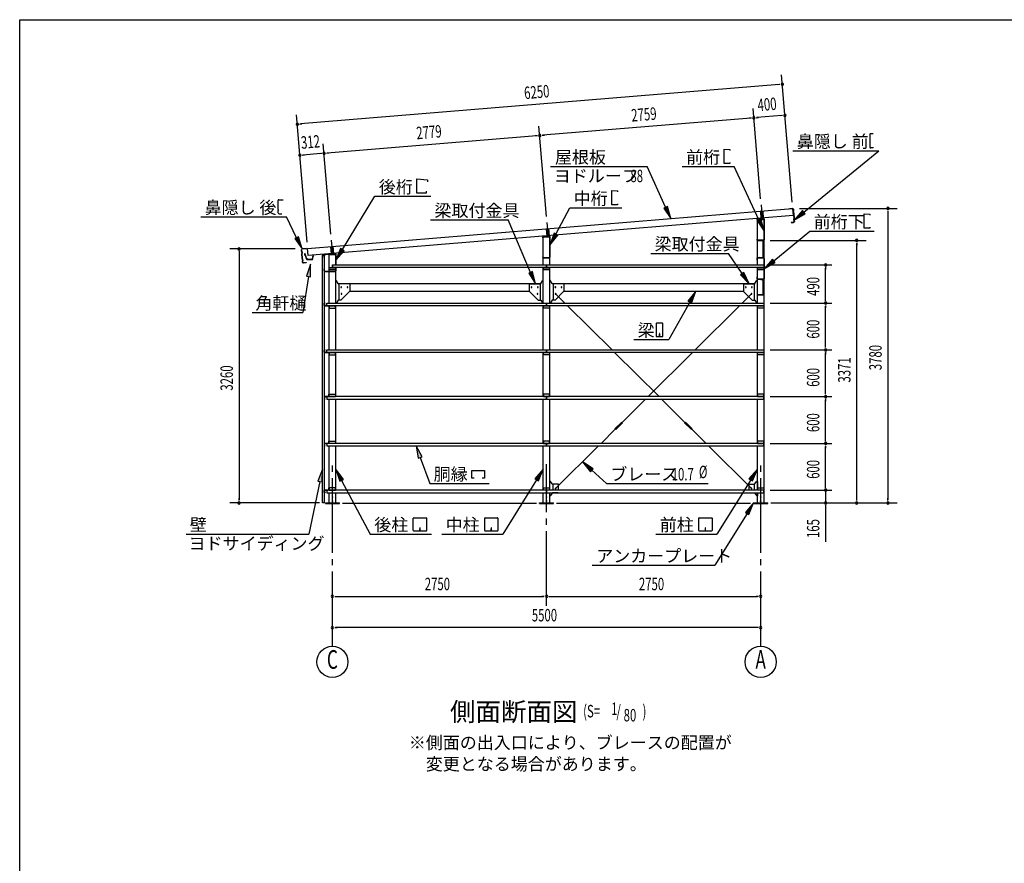
# Model space of a CAD drawing. Extents: x 868 to 32764, y 310 to 22484.
# Drawn here: x 868 to 13513, y 11656 to 22484 of the extents above; entities that cross this region are included whole.
import ezdxf
from ezdxf.enums import TextEntityAlignment as Align

# ---------------------------------------------------------------- set-up
doc = ezdxf.new("R2010")
doc.units = 0
doc.header["$LTSCALE"] = 80
doc.header["$MEASUREMENT"] = 0
for name, pattern in [('1PL-L', [56, 50, -2, 2, -2]), ('1PL-M', [15, 12, -1, 1, -1]), ('1PL-S', [4, 2.5, -0.5, 0.5, -0.5]), ('HIDE-S', [1, 0.5, -0.5])]:
    doc.linetypes.add(name, pattern=pattern)
for name, color, linetype in [('1PL-L1', 6, '1PL-L'), ('1PL-M1', 6, '1PL-M'), ('1PL-S1', 6, '1PL-S'), ('HIDE-S1', 6, 'HIDE-S'), ('HIKIDASHI', 6, 'CONTINUOUS'), ('KAKUNOKITOI', 3, 'CONTINUOUS'), ('SUNPOU', 4, 'CONTINUOUS'), ('U1', 3, 'CONTINUOUS'), ('U2', 4, 'CONTINUOUS'), ('U4', 6, 'CONTINUOUS'), ('WAKUSEN-01', 50, 'CONTINUOUS'), ('YANE', 3, 'CONTINUOUS')]:
    doc.layers.add(name, color=color, linetype=linetype)
doc.styles.add('00', font='ROMANS', dxfattribs={"width": 0.666667, "bigfont": 'BIGFONT'})
doc.styles.add('01', font='ROMANS', dxfattribs={"height": 3, "bigfont": 'BIGFONT'})

msp = doc.modelspace()

# ---------------------------------------------------------------- linework, layer by layer
at = {"layer": '1PL-L1'}
for p, q in [((10389, 20108), (10403, 19930)), ((10380, 20026), (10388, 19929)), ((10410, 20028), (10418, 19932)), ((7639, 19883), (7653, 19705)), ((7630, 19799), (7638, 19704)), ((7660, 19802), (7668, 19707)), ((4869, 19656), (4884, 19479)), ((4861, 19571), (4869, 19477)), ((4891, 19574), (4899, 19480)), ((10392, 19428), (10392, 19427)), ((10401, 19427), (10400, 19426))]:
    msp.add_line(p, q, dxfattribs=at)
at = {"layer": '1PL-M1'}
for p, q in [((4884, 14441), (4884, 16781)), ((7634, 14961), (7634, 16781)), ((10384, 14441), (10384, 16781))]:
    msp.add_line(p, q, dxfattribs=at)
at = {"layer": '1PL-S1'}
for p, q in [((10396, 19658), (10396, 19645)), ((10329, 19407), (10347, 19407)), ((10397, 19434), (10395, 19420)), ((10396, 19417), (10398, 19434)), ((10419, 19381), (10436, 19381)), ((10329, 19171), (10347, 19171)), ((10397, 19144), (10397, 19161)), ((10397, 19158), (10397, 19144)), ((10419, 19192), (10436, 19192)), ((10365, 18959), (10365, 18946))]:
    msp.add_line(p, q, dxfattribs=at)
at = {"layer": 'HIDE-S1'}
for p, q in [((10337, 19411), (10339, 19411)), ((10339, 19402), (10337, 19402)), ((10393, 19424), (10393, 19427)), ((10401, 19424), (10401, 19426)), ((10427, 19387), (10429, 19387)), ((10427, 19375), (10429, 19375)), ((10337, 19175), (10339, 19175)), ((10339, 19166), (10337, 19166)), ((10392, 19152), (10392, 19154)), ((10401, 19152), (10401, 19154)), ((10427, 19198), (10429, 19198)), ((10427, 19186), (10429, 19186))]:
    msp.add_line(p, q, dxfattribs=at)
at = {"layer": 'HIKIDASHI'}
for p, q in [((11785, 21008), (11786, 20978)), ((11829, 21018), (11795, 21018)), ((11788, 20978), (11786, 20978)), ((11786, 20963), (11786, 20893)), ((11788, 20963), (11786, 20963)), ((11788, 20893), (11786, 20893)), ((11788, 20878), (11786, 20878)), ((11786, 20878), (11787, 20848)), ((11788, 20978), (11788, 20963)), ((11788, 20893), (11788, 20878)), ((9915, 20823), (9989, 20816)), ((9915, 20639), (9915, 20823)), ((9989, 20816), (9989, 20805)), ((10797, 20801), (11900, 20801)), ((10939, 20013), (11900, 20801)), ((11827, 20838), (11797, 20838)), ((11827, 20838), (11827, 20846)), ((9989, 20639), (9915, 20639)), ((9989, 20650), (9989, 20639)), ((7683, 20599), (8925, 20599)), ((9163, 20077), (8925, 20599)), ((9376, 20599), (10044, 20599)), ((10361, 19917), (10045, 20599)), ((5968, 20441), (6106, 20429)), ((5968, 20257), (5968, 20441)), ((6106, 20429), (6106, 20401)), ((6088, 20257), (5968, 20257)), ((6088, 20285), (6088, 20257)), ((8471, 20293), (8545, 20286)), ((8471, 20109), (8471, 20293)), ((8545, 20286), (8545, 20275)), ((4186, 20133), (4186, 20163)), ((4186, 20133), (4188, 20133)), ((4187, 20118), (4189, 20118)), ((4188, 20048), (4187, 20118)), ((4189, 20118), (4188, 20133)), ((4196, 20173), (4250, 20174)), ((5012, 19533), (5430, 20217)), ((5430, 20217), (6146, 20217)), ((8545, 20109), (8471, 20109)), ((8545, 20120), (8545, 20109)), ((4188, 20048), (4190, 20048)), ((4188, 20003), (4188, 20033)), ((4188, 20033), (4190, 20033)), ((4190, 20033), (4190, 20048)), ((4199, 19993), (4234, 19993)), ((7754, 19733), (7934, 20069)), ((7934, 20069), (8600, 20069)), ((9188, 20088), (9139, 20066)), ((9139, 20066), (9230, 19931)), ((9230, 19931), (9188, 20088)), ((10922, 20033), (10815, 19911)), ((10815, 19911), (10956, 19992)), ((10956, 19992), (10922, 20033)), ((11712, 19808), (11712, 19992)), ((11712, 19992), (11786, 19986)), ((11786, 19986), (11786, 19975)), ((3193, 19953), (4295, 19953)), ((4425, 19686), (4295, 19953)), ((6144, 19914), (7142, 19914)), ((7429, 19241), (7142, 19914)), ((10385, 19928), (10337, 19905)), ((10337, 19905), (10428, 19771)), ((10428, 19771), (10385, 19928)), ((7730, 19746), (7678, 19592)), ((7777, 19720), (7730, 19746)), ((10553, 19389), (11015, 19769)), ((11015, 19769), (11841, 19769)), ((11786, 19808), (11712, 19808)), ((11786, 19820), (11786, 19808)), ((4449, 19697), (4401, 19674)), ((4401, 19674), (4495, 19542)), ((4495, 19542), (4449, 19697)), ((7678, 19592), (7777, 19720)), ((4989, 19547), (4928, 19396)), ((4928, 19396), (5034, 19519)), ((5034, 19519), (4989, 19547)), ((8972, 19484), (9970, 19484)), ((10146, 19226), (9970, 19484)), ((10536, 19410), (10429, 19288)), ((10429, 19288), (10569, 19369)), ((10569, 19369), (10536, 19410)), ((4602, 19346), (4551, 19192)), ((4603, 19184), (4602, 19346)), ((7454, 19251), (7405, 19230)), ((7405, 19230), (7492, 19094)), ((7492, 19094), (7454, 19251)), ((10168, 19241), (10124, 19211)), ((10237, 19094), (10168, 19241)), ((4577, 19188), (4504, 18725)), ((4551, 19192), (4603, 19184)), ((10124, 19211), (10237, 19094)), ((9552, 19000), (9450, 18873)), ((9497, 18847), (9552, 19000)), ((9474, 18860), (9203, 18378)), ((9450, 18873), (9497, 18847)), ((3854, 18725), (4504, 18725)), ((9122, 18588), (9047, 18588)), ((9042, 18583), (9042, 18423)), ((9127, 18423), (9127, 18583)), ((8754, 18378), (9203, 18378)), ((9047, 18418), (9122, 18418)), ((9087, 18458), (9083, 18458)), ((9083, 18458), (9083, 18438)), ((9085, 18418), (9085, 18448)), ((9087, 18418), (9087, 18458)), ((6037, 16872), (5958, 17013)), ((5958, 17013), (5987, 16854)), ((5987, 16854), (6037, 16872)), ((6012, 16863), (6134, 16530)), ((4758, 16713), (4698, 16562)), ((4751, 16551), (4758, 16713)), ((5026, 16584), (4927, 16713)), ((4927, 16713), (4979, 16559)), ((6676, 16699), (6838, 16699)), ((6676, 16600), (6676, 16699)), ((6838, 16699), (6838, 16600)), ((7592, 16713), (7484, 16591)), ((7529, 16563), (7592, 16713)), ((8234, 16720), (8097, 16808)), ((8097, 16808), (8198, 16680)), ((8198, 16680), (8234, 16720)), ((8216, 16700), (8402, 16530)), ((10342, 16713), (10234, 16591)), ((10279, 16563), (10342, 16713)), ((4979, 16559), (5026, 16584)), ((5002, 16571), (5371, 15881)), ((6706, 16600), (6676, 16600)), ((6838, 16600), (6808, 16600)), ((7507, 16577), (7072, 15881)), ((7484, 16591), (7529, 16563)), ((10257, 16577), (9822, 15881)), ((10234, 16591), (10279, 16563)), ((4724, 16556), (4581, 15881)), ((4698, 16562), (4751, 16551)), ((6134, 16530), (6898, 16530)), ((8402, 16530), (9709, 16530)), ((10294, 16281), (10187, 16160)), ((10232, 16131), (10294, 16281)), ((5923, 15926), (5923, 16086)), ((5929, 16091), (6088, 16091)), ((6093, 16086), (6093, 15926)), ((6840, 15926), (6840, 16086)), ((6845, 16091), (7005, 16091)), ((7010, 16086), (7010, 15926)), ((9590, 15926), (9590, 16086)), ((9595, 16091), (9755, 16091)), ((9760, 16086), (9760, 15926)), ((10209, 16146), (9794, 15481)), ((10187, 16160), (10232, 16131)), ((6010, 15961), (6006, 15961)), ((6006, 15961), (6006, 15941)), ((6008, 15921), (6008, 15951)), ((6010, 15921), (6010, 15961)), ((6927, 15961), (6923, 15961)), ((6923, 15961), (6923, 15941)), ((6925, 15921), (6925, 15951)), ((6927, 15921), (6927, 15961)), ((9677, 15961), (9673, 15961)), ((9673, 15961), (9673, 15941)), ((9675, 15921), (9675, 15951)), ((9677, 15921), (9677, 15961)), ((3005, 15881), (4581, 15881)), ((5371, 15881), (6155, 15881)), ((6088, 15921), (5929, 15921)), ((6288, 15881), (7072, 15881)), ((7005, 15921), (6845, 15921)), ((9038, 15881), (9822, 15881)), ((9755, 15921), (9595, 15921)), ((8222, 15481), (9794, 15481))]:
    msp.add_line(p, q, dxfattribs=at)
for centre, radius, start, end in [((11795, 21008), 10, 90.4336, 180.4336), ((11797, 20848), 10, 180.4336, 270.4336), ((4196, 20163), 10, 90.876, 180.876), ((4198, 20003), 10, 180.876, 270.876), ((9047, 18583), 5.2, 90, 180), ((9122, 18583), 5.2, 0, 90), ((9047, 18423), 5.2, 180, 270), ((9122, 18423), 5.2, 270, 360), ((5929, 16086), 5.2, 90, 180), ((6088, 16086), 5.2, 0, 90), ((6845, 16086), 5.2, 90, 180), ((7005, 16086), 5.2, 0, 90), ((9595, 16086), 5.2, 90, 180), ((9755, 16086), 5.2, 0, 90), ((5929, 15926), 5.2, 180, 270), ((6088, 15926), 5.2, 270, 0), ((6845, 15926), 5.2, 180, 270), ((7005, 15926), 5.2, 270, 0), ((9595, 15926), 5.2, 180, 270), ((9755, 15926), 5.2, 270, 0)]:
    msp.add_arc(centre, radius, start, end, dxfattribs=at)
for points in [[(9139, 20066), (9188, 20088), (9230, 19931)], [(10922, 20033), (10956, 19992), (10815, 19911)], [(10337, 19905), (10385, 19928), (10428, 19771)], [(7730, 19746), (7777, 19720), (7678, 19592)], [(4401, 19674), (4449, 19697), (4495, 19542)], [(4989, 19547), (5034, 19519), (4928, 19396)], [(10536, 19410), (10569, 19369), (10429, 19288)], [(4603, 19184), (4551, 19192), (4602, 19346)], [(7405, 19230), (7454, 19251), (7492, 19094)], [(10124, 19211), (10168, 19241), (10237, 19094)], [(9497, 18847), (9450, 18873), (9552, 19000)], [(6037, 16872), (5987, 16854), (5958, 17013)], [(4751, 16551), (4698, 16562), (4758, 16713)], [(5026, 16584), (4979, 16559), (4927, 16713)], [(7529, 16563), (7484, 16591), (7592, 16713)], [(8234, 16720), (8198, 16680), (8097, 16808)], [(10279, 16563), (10234, 16591), (10342, 16713)], [(10232, 16131), (10187, 16160), (10294, 16281)]]:
    msp.add_solid(points, dxfattribs=at)
at = {"layer": 'KAKUNOKITOI'}
for p, q in [((4533, 19481), (4526, 19480)), ((4526, 19480), (4526, 19468)), ((4535, 19463), (4534, 19480)), ((4526, 19468), (4533, 19469)), ((4533, 19469), (4535, 19454)), ((4536, 19455), (4535, 19461)), ((4535, 19461), (4540, 19461)), ((4535, 19454), (4542, 19450)), ((4541, 19462), (4536, 19462)), ((4543, 19451), (4536, 19455)), ((4540, 19461), (4540, 19456)), ((4540, 19456), (4541, 19456)), ((4541, 19456), (4541, 19462)), ((4542, 19450), (4545, 19422)), ((4547, 19422), (4543, 19451)), ((4556, 19417), (4553, 19417)), ((4562, 19405), (4621, 19405)), ((4617, 19406), (4566, 19406)), ((4633, 19454), (4629, 19416)), ((4631, 19414), (4634, 19443)), ((4641, 19455), (4634, 19455)), ((4634, 19443), (4641, 19443)), ((4642, 19443), (4642, 19455))]:
    msp.add_line(p, q, dxfattribs=at)
for centre, radius, start, end in [((4526, 19480), 0.2, 97.125, 180), ((4533, 19480), 0.5, 5.2075, 97.125), ((4526, 19468), 0.2, 180, 277.125), ((4536, 19463), 0.5, 185.2075, 270), ((4541, 19462), 0.5, 0, 90), ((4553, 19423), 8, 186.78, 263.5689), ((4553, 19423), 6.65, 186.9877, 270), ((4562, 19415), 10, 177.3499, 270), ((4556, 19407), 10, 357.6379, 90.2855), ((4627, 19407), 10, 76.8519, 182.3621), ((4621, 19415), 10, 270, 353.7244), ((4634, 19454), 0.5, 90, 173.7244), ((4634, 19443), 0.2, 90, 173.7244), ((4641, 19455), 0.2, 360, 90), ((4641, 19443), 0.2, 270, 0)]:
    msp.add_arc(centre, radius, start, end, dxfattribs=at)
at = {"layer": 'SUNPOU'}
for p, q in [((10787, 20140), (10652, 21775)), ((10622, 21652), (4473, 21146)), ((10632, 21653), (10602, 21650)), ((4558, 19627), (4423, 21262)), ((10381, 20186), (10286, 21343)), ((10655, 21253), (10336, 21227)), ((10665, 21254), (10635, 21251)), ((4463, 21145), (4493, 21147)), ((10256, 21220), (7586, 21000)), ((10266, 21221), (10236, 21219)), ((10326, 21226), (10356, 21228)), ((7506, 20994), (4817, 20772)), ((7516, 20995), (7486, 20992)), ((7632, 19960), (7536, 21117)), ((7576, 21000), (7606, 21002)), ((4862, 19732), (4767, 20889)), ((4496, 20746), (4526, 20749)), ((4737, 20766), (4506, 20747)), ((4747, 20767), (4717, 20764)), ((4807, 20772), (4836, 20774)), ((10883, 20061), (12138, 20061)), ((12018, 20031), (12018, 20001)), ((12018, 20015), (12018, 16321)), ((10507, 19652), (11738, 19652)), ((11618, 19622), (11618, 19592)), ((11618, 16321), (11618, 19612)), ((4406, 19541), (3566, 19541)), ((3686, 19511), (3686, 19481)), ((3686, 19501), (3686, 16321)), ((10504, 19336), (11298, 19336)), ((11218, 19306), (11218, 19276)), ((11218, 18886), (11218, 19296)), ((10504, 18846), (11298, 18846)), ((10504, 18846), (11298, 18846)), ((11218, 18876), (11218, 18906)), ((11218, 18816), (11218, 18786)), ((11218, 18286), (11218, 18806)), ((10504, 18246), (11298, 18246)), ((10504, 18246), (11298, 18246)), ((11218, 18276), (11218, 18306)), ((11218, 18216), (11218, 18186)), ((11218, 17686), (11218, 18206)), ((11218, 17676), (11218, 17706)), ((10504, 17646), (11298, 17646)), ((10504, 17646), (11298, 17646)), ((11218, 17616), (11218, 17586)), ((11218, 17086), (11218, 17606)), ((11218, 17076), (11218, 17106)), ((10504, 17046), (11298, 17046)), ((10504, 17046), (11298, 17046)), ((11218, 17016), (11218, 16986)), ((11218, 16486), (11218, 17006)), ((10504, 16446), (11298, 16446)), ((10504, 16446), (11298, 16446)), ((11218, 16486), (11218, 16526)), ((11218, 16476), (11218, 16506)), ((11218, 16476), (11218, 16506)), ((11218, 16446), (11218, 16281)), ((3686, 16311), (3686, 16341)), ((11618, 16311), (11618, 16341)), ((12018, 16311), (12018, 16341)), ((4718, 16281), (3566, 16281)), ((7504, 16275), (5014, 16275)), ((10254, 16275), (7764, 16275)), ((10514, 16281), (12138, 16281)), ((10554, 16281), (11298, 16281)), ((11218, 16251), (11218, 16221)), ((11218, 16241), (11218, 15782)), ((4914, 15081), (4944, 15081)), ((4924, 15081), (7594, 15081)), ((7604, 15081), (7574, 15081)), ((7664, 15081), (7694, 15081)), ((7674, 15081), (10344, 15081)), ((10354, 15081), (10324, 15081)), ((4914, 14681), (4944, 14681)), ((10344, 14681), (4924, 14681)), ((10354, 14681), (10324, 14681))]:
    msp.add_line(p, q, dxfattribs=at)
for centre in [(4884, 14241), (10384, 14241)]:
    msp.add_circle(centre, 200, dxfattribs=at)
for centre, start, end in [((10662, 21655), 4.7061, 184.7061), ((10662, 21655), 184.7061, 4.7061), ((10695, 21256), 4.7061, 184.7061), ((10695, 21256), 184.7061, 4.7061), ((4433, 21142), 4.7061, 184.7061), ((4433, 21142), 184.7061, 4.7061), ((10296, 21224), 4.7061, 184.7061), ((10296, 21224), 4.7061, 184.7061), ((10296, 21224), 184.7061, 4.7061), ((10296, 21224), 184.7061, 4.7061), ((7546, 20997), 4.7061, 184.7061), ((7546, 20997), 4.7061, 184.7061), ((7546, 20997), 184.7061, 4.7061), ((7546, 20997), 184.7061, 4.7061), ((4466, 20744), 4.7061, 184.7061), ((4466, 20744), 184.7061, 4.7061), ((4777, 20769), 4.7061, 184.7061), ((4777, 20769), 4.7061, 184.7061), ((4777, 20769), 184.7061, 4.7061), ((4777, 20769), 184.7061, 4.7061), ((12018, 20061), 90, 270), ((12018, 20061), 270, 90), ((11618, 19652), 90, 270), ((11618, 19652), 270, 90), ((3686, 19541), 90, 270), ((3686, 19541), 270, 90), ((11218, 19336), 90, 270), ((11218, 19336), 270, 90), ((11218, 18846), 90, 270), ((11218, 18846), 90, 270), ((11218, 18846), 270, 90), ((11218, 18846), 270, 90), ((11218, 18246), 90, 270), ((11218, 18246), 90, 270), ((11218, 18246), 270, 90), ((11218, 18246), 270, 90), ((11218, 17646), 90, 270), ((11218, 17646), 90, 270), ((11218, 17646), 270, 90), ((11218, 17646), 270, 90), ((11218, 17046), 90, 270), ((11218, 17046), 90, 270), ((11218, 17046), 270, 90), ((11218, 17046), 270, 90), ((11218, 16446), 90, 270), ((11218, 16446), 90, 270), ((11218, 16446), 270, 90), ((11218, 16446), 270, 90), ((3686, 16281), 90, 270), ((3686, 16281), 270, 90), ((11218, 16281), 90, 270), ((11218, 16281), 270, 90), ((11618, 16281), 90, 270), ((11618, 16281), 270, 90), ((12018, 16281), 90, 270), ((12018, 16281), 270, 90), ((4884, 15081), 0, 180), ((4884, 15081), 180, 0), ((7634, 15081), 0, 180), ((7634, 15081), 0, 180), ((7634, 15081), 180, 0), ((7634, 15081), 180, 0), ((10384, 15081), 0, 180), ((10384, 15081), 180, 0), ((4884, 14681), 0, 180), ((4884, 14681), 180, 0), ((10384, 14681), 0, 180), ((10384, 14681), 180, 0)]:
    msp.add_arc(centre, 15, start, end, dxfattribs=at)
at = {"layer": 'U1'}
for p, q in [((10336, 19917), (10336, 19910)), ((10336, 19910), (10338, 19910)), ((10338, 19910), (10338, 19917)), ((10421, 19932), (10342, 19924)), ((10342, 19923), (10421, 19931)), ((10342, 19336), (10342, 19921)), ((10342, 19921), (10427, 19921)), ((10403, 19948), (10403, 19914)), ((10427, 19925), (10427, 19659)), ((10427, 16281), (10427, 19921)), ((10428, 19659), (10428, 19925)), ((7586, 19685), (7586, 19692)), ((7588, 19685), (7586, 19685)), ((7588, 19692), (7588, 19685)), ((7592, 19699), (7671, 19707)), ((7671, 19706), (7592, 19698)), ((7592, 19336), (7592, 19696)), ((7592, 19696), (7677, 19696)), ((7653, 19723), (7653, 19689)), ((7677, 19434), (7677, 19700)), ((7677, 19336), (7677, 19696)), ((7678, 19700), (7678, 19434)), ((10338, 19666), (10336, 19666)), ((10336, 19666), (10336, 19659)), ((10338, 19659), (10338, 19666)), ((10421, 19654), (10343, 19654)), ((10343, 19652), (10421, 19652)), ((10385, 19652), (10385, 19651)), ((10416, 19652), (10385, 19652)), ((10385, 19651), (10415, 19651)), ((10415, 19651), (10415, 19426)), ((10416, 19425), (10416, 19652)), ((4921, 19482), (4761, 19467)), ((4761, 19466), (4921, 19481)), ((4884, 19496), (4884, 19462)), ((4927, 19475), (4927, 19336)), ((4928, 19336), (4928, 19475)), ((4755, 19460), (4755, 19432)), ((4755, 19432), (4757, 19432)), ((4757, 19432), (4757, 19460)), ((4758, 16281), (4758, 19461)), ((4758, 19461), (4778, 19461)), ((4778, 19461), (4778, 16281)), ((4842, 18846), (4842, 19471)), ((4842, 19471), (4927, 19471)), ((4927, 19336), (4927, 19471)), ((7586, 19434), (7586, 19441)), ((7586, 19441), (7588, 19441)), ((7588, 19441), (7588, 19434)), ((7593, 19429), (7671, 19429)), ((7671, 19427), (7593, 19427)), ((10337, 19398), (10337, 19423)), ((10339, 19398), (10337, 19398)), ((10339, 19423), (10339, 19398)), ((10422, 19424), (10345, 19431)), ((10345, 19429), (10422, 19422)), ((10375, 19430), (10375, 19428)), ((10415, 19426), (10375, 19430)), ((10416, 19425), (10375, 19428)), ((10427, 19159), (10427, 19417)), ((10429, 19417), (10429, 19159)), ((4780, 19287), (4778, 19287)), ((4778, 19287), (4778, 19259)), ((4780, 19259), (4780, 19287)), ((4921, 19254), (4785, 19254)), ((4785, 19252), (4921, 19252)), ((4844, 19273), (4844, 19303)), ((4844, 19303), (4844, 19303)), ((4844, 19303), (4924, 19303)), ((4844, 19301), (4924, 19301)), ((4924, 19273), (4844, 19273)), ((4844, 19273), (4844, 19273)), ((4884, 19336), (4884, 19336)), ((4884, 19336), (4884, 19303)), ((4884, 19303), (4884, 19336)), ((4884, 19336), (10424, 19336)), ((10424, 19303), (4884, 19303)), ((4924, 19303), (4924, 19273)), ((4927, 19303), (4927, 19259)), ((4927, 19303), (4927, 19259)), ((4927, 19303), (4927, 19287)), ((4927, 18846), (4927, 19303)), ((4928, 19259), (4928, 19303)), ((7592, 18846), (7592, 19303)), ((7594, 19273), (7594, 19303)), ((7594, 19303), (7594, 19303)), ((7594, 19303), (7674, 19303)), ((7594, 19301), (7674, 19301)), ((7674, 19273), (7594, 19273)), ((7594, 19273), (7594, 19273)), ((7634, 19336), (7634, 19336)), ((7634, 19336), (7634, 19303)), ((7634, 19303), (7634, 19336)), ((7674, 19303), (7674, 19273)), ((7677, 18846), (7677, 19303)), ((10342, 18846), (10342, 19303)), ((10344, 19273), (10344, 19303)), ((10344, 19303), (10424, 19303)), ((10344, 19301), (10424, 19301)), ((10424, 19273), (10344, 19273)), ((10424, 19336), (10424, 19303)), ((10424, 19303), (10424, 19273)), ((4932, 19135), (4927, 19135)), ((4957, 19096), (4936, 19133)), ((4955, 19100), (7563, 19100)), ((5102, 19094), (4961, 19094)), ((4967, 19094), (4967, 18885)), ((7417, 19094), (7557, 19094)), ((7552, 19094), (7552, 18885)), ((7561, 19096), (7582, 19133)), ((7586, 19135), (7592, 19135)), ((7682, 19135), (7677, 19135)), ((7707, 19096), (7686, 19133)), ((7705, 19100), (10313, 19100)), ((7852, 19094), (7711, 19094)), ((7717, 19094), (7717, 18885)), ((10167, 19094), (10307, 19094)), ((10302, 19094), (10302, 18885)), ((10311, 19096), (10332, 19133)), ((10336, 19135), (10342, 19135)), ((10337, 19182), (10339, 19182)), ((10337, 19159), (10337, 19182)), ((10339, 19182), (10339, 19159)), ((10344, 19154), (10421, 19154)), ((10421, 19152), (10344, 19152)), ((10382, 19154), (10382, 19152)), ((10387, 19152), (10387, 19150)), ((10414, 19152), (10387, 19152)), ((10387, 19150), (10414, 19150)), ((10415, 19149), (10415, 18954)), ((10417, 18954), (10417, 19149)), ((10426, 19157), (10429, 19157)), ((5108, 18998), (4993, 18883)), ((5107, 19089), (5107, 19000)), ((5107, 19000), (5108, 18998)), ((5107, 19000), (7412, 19000)), ((7412, 19000), (7410, 18998)), ((7410, 18998), (7525, 18883)), ((7412, 19089), (7412, 19000)), ((7858, 18998), (7743, 18883)), ((7857, 19089), (7857, 19000)), ((7857, 19000), (7858, 18998)), ((7857, 19000), (10162, 19000)), ((10162, 19000), (10160, 18998)), ((10160, 18998), (10275, 18883)), ((10162, 19089), (10162, 19000)), ((4780, 18816), (4780, 18844)), ((4780, 18844), (4780, 18844)), ((4781, 18844), (4781, 18816)), ((4782, 18846), (4790, 18846)), ((4790, 18845), (4782, 18845)), ((4790, 18846), (4790, 18845)), ((4814, 18813), (4814, 18846)), ((4814, 18846), (7634, 18846)), ((4932, 18850), (4927, 18850)), ((4957, 18883), (4936, 18852)), ((4992, 18885), (4961, 18885)), ((4993, 18883), (4992, 18885)), ((7525, 18883), (7527, 18885)), ((7527, 18885), (7557, 18885)), ((7561, 18883), (7582, 18852)), ((7586, 18850), (7592, 18850)), ((7634, 18846), (7634, 18846)), ((7634, 18846), (7634, 18813)), ((7634, 18813), (7634, 18846)), ((7634, 18846), (10424, 18846)), ((7682, 18850), (7677, 18850)), ((7707, 18883), (7686, 18852)), ((7742, 18885), (7711, 18885)), ((7743, 18883), (7742, 18885)), ((10275, 18883), (10277, 18885)), ((10277, 18885), (10307, 18885)), ((10311, 18883), (10332, 18852)), ((10336, 18850), (10342, 18850)), ((10352, 18953), (10352, 18952)), ((10414, 18953), (10352, 18953)), ((10352, 18952), (10414, 18952)), ((10424, 18846), (10424, 18813)), ((4780, 18816), (4780, 18816)), ((4782, 18815), (4814, 18815)), ((4831, 18813), (4782, 18813)), ((4782, 18813), (4782, 18813)), ((4836, 18813), (4792, 18813)), ((4792, 18813), (4792, 18811)), ((4792, 18811), (4836, 18811)), ((7634, 18813), (4814, 18813)), ((4836, 18813), (4836, 18813)), ((4839, 18808), (4839, 18783)), ((4839, 18783), (4842, 18783)), ((4842, 18246), (4842, 18813)), ((4924, 18813), (4844, 18813)), ((4844, 18813), (4844, 18813)), ((4844, 18813), (4844, 18783)), ((4844, 18811), (4924, 18811)), ((4844, 18783), (4924, 18783)), ((4924, 18783), (4924, 18813)), ((4927, 18246), (4927, 18813)), ((7592, 18246), (7592, 18813)), ((7594, 18783), (7594, 18813)), ((7594, 18813), (7594, 18813)), ((7594, 18813), (7674, 18813)), ((7594, 18811), (7674, 18811)), ((7674, 18783), (7594, 18783)), ((7594, 18783), (7594, 18783)), ((10424, 18813), (7634, 18813)), ((7674, 18813), (7674, 18783)), ((7677, 18246), (7677, 18813)), ((10342, 18246), (10342, 18813)), ((10344, 18783), (10344, 18813)), ((10344, 18813), (10424, 18813)), ((10344, 18811), (10424, 18811)), ((10424, 18783), (10344, 18783)), ((10424, 18813), (10424, 18783)), ((4780, 18216), (4780, 18244)), ((4780, 18244), (4780, 18244)), ((4780, 18216), (4780, 18216)), ((4781, 18244), (4781, 18216)), ((4782, 18246), (4790, 18246)), ((4790, 18245), (4782, 18245)), ((4782, 18215), (4814, 18215)), ((4831, 18213), (4782, 18213)), ((4782, 18213), (4782, 18213)), ((4790, 18246), (4790, 18245)), ((4836, 18213), (4792, 18213)), ((4792, 18213), (4792, 18211)), ((4792, 18211), (4836, 18211)), ((4814, 18213), (4814, 18246)), ((4814, 18246), (7634, 18246)), ((7634, 18213), (4814, 18213)), ((4836, 18213), (4836, 18213)), ((4842, 17646), (4842, 18213)), ((4924, 18213), (4844, 18213)), ((4844, 18213), (4844, 18213)), ((4844, 18213), (4844, 18183)), ((4844, 18211), (4924, 18211)), ((4924, 18183), (4924, 18213)), ((4927, 17646), (4927, 18213)), ((7592, 17646), (7592, 18213)), ((7594, 18183), (7594, 18213)), ((7594, 18213), (7594, 18213)), ((7594, 18213), (7674, 18213)), ((7594, 18211), (7674, 18211)), ((7634, 18246), (7634, 18246)), ((7634, 18246), (7634, 18213)), ((7634, 18213), (7634, 18246)), ((7634, 18246), (10424, 18246)), ((10424, 18213), (7634, 18213)), ((7674, 18213), (7674, 18183)), ((7677, 17646), (7677, 18213)), ((10342, 17646), (10342, 18213)), ((10344, 18183), (10344, 18213)), ((10344, 18213), (10424, 18213)), ((10344, 18211), (10424, 18211)), ((10424, 18246), (10424, 18213)), ((10424, 18213), (10424, 18183)), ((4839, 18208), (4839, 18183)), ((4839, 18183), (4842, 18183)), ((4844, 18183), (4924, 18183)), ((7674, 18183), (7594, 18183)), ((7594, 18183), (7594, 18183)), ((10424, 18183), (10344, 18183)), ((4780, 17644), (4780, 17644)), ((4780, 17644), (4780, 17616)), ((4780, 17616), (4780, 17616)), ((4781, 17616), (4781, 17644)), ((4831, 17646), (4782, 17646)), ((4782, 17646), (4782, 17646)), ((4782, 17645), (4814, 17645)), ((4790, 17615), (4782, 17615)), ((4782, 17613), (4790, 17613)), ((4790, 17613), (4790, 17615)), ((4792, 17646), (4792, 17649)), ((4792, 17649), (4836, 17649)), ((4836, 17646), (4792, 17646)), ((7634, 17646), (4814, 17646)), ((4814, 17646), (4814, 17613)), ((4814, 17613), (7634, 17613)), ((4836, 17646), (4836, 17646)), ((4839, 17652), (4839, 17676)), ((4839, 17676), (4842, 17676)), ((4842, 17046), (4842, 17613)), ((4844, 17676), (4924, 17676)), ((4844, 17646), (4844, 17676)), ((4844, 17649), (4924, 17649)), ((4924, 17646), (4844, 17646)), ((4844, 17646), (4844, 17646)), ((4924, 17676), (4924, 17646)), ((4927, 17046), (4927, 17613)), ((7592, 17046), (7592, 17613)), ((7674, 17676), (7594, 17676)), ((7594, 17676), (7594, 17676)), ((7594, 17676), (7594, 17646)), ((7594, 17649), (7674, 17649)), ((7594, 17646), (7594, 17646)), ((7594, 17646), (7674, 17646)), ((7634, 17613), (7634, 17646)), ((7634, 17646), (7634, 17613)), ((10424, 17646), (7634, 17646)), ((7634, 17613), (7634, 17613)), ((7634, 17613), (10424, 17613)), ((7674, 17646), (7674, 17676)), ((7677, 17046), (7677, 17613)), ((10342, 17046), (10342, 17613)), ((10344, 17676), (10344, 17646)), ((10424, 17676), (10344, 17676)), ((10344, 17649), (10424, 17649)), ((10344, 17646), (10424, 17646)), ((10424, 17646), (10424, 17676)), ((10424, 17613), (10424, 17646)), ((4839, 17052), (4839, 17076)), ((4839, 17076), (4842, 17076)), ((4844, 17076), (4924, 17076)), ((4844, 17046), (4844, 17076)), ((4924, 17076), (4924, 17046)), ((7674, 17076), (7594, 17076)), ((7594, 17076), (7594, 17076)), ((7594, 17076), (7594, 17046)), ((7674, 17046), (7674, 17076)), ((10344, 17076), (10344, 17046)), ((10424, 17076), (10344, 17076)), ((10424, 17046), (10424, 17076)), ((4780, 17044), (4780, 17044)), ((4780, 17044), (4780, 17016)), ((4780, 17016), (4780, 17016)), ((4781, 17016), (4781, 17044)), ((4831, 17046), (4782, 17046)), ((4782, 17046), (4782, 17046)), ((4782, 17045), (4814, 17045)), ((4790, 17015), (4782, 17015)), ((4782, 17013), (4790, 17013)), ((4790, 17013), (4790, 17015)), ((4792, 17046), (4792, 17049)), ((4792, 17049), (4836, 17049)), ((4836, 17046), (4792, 17046)), ((7634, 17046), (4814, 17046)), ((4814, 17046), (4814, 17013)), ((4814, 17013), (7634, 17013)), ((4836, 17046), (4836, 17046)), ((4842, 16446), (4842, 17013)), ((4844, 17049), (4924, 17049)), ((4924, 17046), (4844, 17046)), ((4844, 17046), (4844, 17046)), ((4927, 16446), (4927, 17013)), ((7592, 16446), (7592, 17013)), ((7594, 17049), (7674, 17049)), ((7594, 17046), (7594, 17046)), ((7594, 17046), (7674, 17046)), ((7634, 17013), (7634, 17046)), ((7634, 17046), (7634, 17013)), ((10424, 17046), (7634, 17046)), ((7634, 17013), (7634, 17013)), ((7634, 17013), (10424, 17013)), ((7677, 16446), (7677, 17013)), ((10342, 16446), (10342, 17013)), ((10344, 17049), (10424, 17049)), ((10344, 17046), (10424, 17046)), ((10424, 17013), (10424, 17046)), ((4780, 16416), (4780, 16444)), ((4780, 16444), (4780, 16444)), ((4781, 16444), (4781, 16416)), ((4782, 16446), (4831, 16446)), ((4814, 16445), (4782, 16445)), ((4792, 16446), (4792, 16449)), ((4792, 16446), (4792, 16449)), ((4792, 16449), (4836, 16449)), ((4836, 16446), (4792, 16446)), ((7634, 16446), (4814, 16446)), ((4814, 16446), (4814, 16413)), ((4839, 16452), (4839, 16476)), ((4839, 16476), (4842, 16476)), ((4924, 16476), (4844, 16476)), ((4844, 16476), (4844, 16476)), ((4844, 16476), (4844, 16446)), ((4844, 16449), (4924, 16449)), ((4844, 16446), (4844, 16446)), ((4844, 16446), (4924, 16446)), ((4924, 16446), (4924, 16476)), ((7594, 16476), (7674, 16476)), ((7594, 16446), (7594, 16476)), ((7594, 16449), (7674, 16449)), ((7674, 16446), (7594, 16446)), ((7594, 16446), (7594, 16446)), ((10424, 16446), (7634, 16446)), ((7674, 16476), (7674, 16476)), ((7674, 16476), (7674, 16446)), ((7677, 16446), (7677, 16558)), ((7682, 16558), (7677, 16558)), ((7707, 16525), (7686, 16556)), ((7782, 16523), (7711, 16523)), ((7717, 16446), (7717, 16523)), ((7787, 16446), (7787, 16518)), ((10232, 16518), (10232, 16446)), ((10237, 16523), (10307, 16523)), ((10302, 16523), (10302, 16446)), ((10311, 16525), (10332, 16556)), ((10336, 16558), (10342, 16558)), ((10342, 16558), (10342, 16446)), ((10344, 16446), (10344, 16476)), ((10344, 16476), (10424, 16476)), ((10344, 16449), (10424, 16449)), ((10424, 16446), (10344, 16446)), ((10424, 16476), (10424, 16446)), ((10424, 16413), (10424, 16446)), ((4780, 16416), (4780, 16416)), ((4782, 16415), (4790, 16415)), ((4790, 16413), (4782, 16413)), ((4790, 16415), (4790, 16413)), ((4814, 16413), (7634, 16413)), ((4842, 16281), (4842, 16413)), ((4927, 16281), (4927, 16413)), ((7592, 16281), (7592, 16413)), ((7634, 16413), (10424, 16413)), ((7677, 16281), (7677, 16413)), ((7677, 16374), (7677, 16413)), ((7682, 16374), (7677, 16374)), ((7707, 16407), (7686, 16376)), ((7782, 16409), (7711, 16409)), ((7717, 16409), (7717, 16413)), ((10237, 16409), (10307, 16409)), ((10302, 16413), (10302, 16409)), ((10311, 16407), (10332, 16376)), ((10336, 16374), (10342, 16374)), ((10342, 16413), (10342, 16374)), ((10342, 16281), (10342, 16413)), ((4778, 16281), (4758, 16281)), ((4794, 16281), (4974, 16281)), ((4794, 16275), (4794, 16281)), ((4794, 16275), (4974, 16275)), ((4842, 16281), (4927, 16281)), ((4974, 16275), (4974, 16281)), ((7544, 16281), (7724, 16281)), ((7544, 16275), (7544, 16281)), ((7544, 16275), (7724, 16275)), ((7592, 16281), (7677, 16281)), ((7724, 16275), (7724, 16281)), ((10294, 16281), (10474, 16281)), ((10294, 16275), (10294, 16281)), ((10294, 16275), (10474, 16275)), ((10342, 16281), (10427, 16281)), ((10474, 16275), (10474, 16281))]:
    msp.add_line(p, q, dxfattribs=at)
for centre, radius, start, end in [((10343, 19917), 6.8, 95.8263, 180), ((10343, 19917), 5.2, 95.8263, 180), ((10421, 19925), 6.8, 360, 95.8263), ((10421, 19925), 5.2, 0, 95.8263), ((7593, 19692), 6.8, 95.8263, 180), ((7593, 19692), 5.2, 95.8263, 180), ((7671, 19700), 6.8, 0, 95.8263), ((7671, 19700), 5.2, 0, 95.8263), ((10343, 19659), 6.8, 180, 270), ((10343, 19659), 5.2, 180, 270), ((10421, 19659), 5.2, 270, 360), ((10421, 19659), 6.8, 270, 360), ((4921, 19475), 6.8, 0, 95.3759), ((4921, 19475), 5.2, 0, 95.3759), ((4762, 19460), 6.8, 95.3759, 180), ((4762, 19460), 5.2, 95.3759, 180), ((7593, 19434), 6.8, 180, 270), ((7593, 19434), 5.2, 180, 270), ((7671, 19434), 6.8, 270, 360), ((7671, 19434), 5.2, 270, 0), ((10344, 19423), 7.5, 85.0303, 180), ((10344, 19423), 5.2, 85.0303, 180), ((10421, 19417), 7.5, 0, 85.0303), ((10421, 19417), 5.2, 0, 85.0303), ((4785, 19259), 6.8, 180, 270), ((4785, 19259), 5.2, 180, 270), ((4921, 19259), 5.2, 270, 0), ((4921, 19259), 6.8, 270, 0), ((4932, 19130), 5, 34.439, 90), ((4961, 19099), 5, 214.439, 270), ((5102, 19089), 5, 0, 90), ((7417, 19089), 5, 90, 180), ((7557, 19099), 5, 270, 325.561), ((7586, 19130), 5, 90, 145.561), ((7682, 19130), 5, 34.439, 90), ((7711, 19099), 5, 214.439, 270), ((7852, 19089), 5, 0, 90), ((10167, 19089), 5, 90, 180), ((10307, 19099), 5, 270, 325.561), ((10336, 19130), 5, 90, 145.561), ((10344, 19159), 7.5, 180, 270), ((10344, 19159), 5.2, 180, 270), ((10414, 19149), 2.4, 0, 90), ((10414, 19149), 1, 0, 90), ((10421, 19159), 5.2, 270, 0), ((10421, 19159), 7.5, 270, 0), ((4782, 18844), 2.6, 90, 180), ((4782, 18844), 1, 90, 180), ((4932, 18855), 5, 270, 325.561), ((4961, 18880), 5, 90, 145.561), ((7557, 18880), 5, 34.439, 90), ((7586, 18855), 5, 214.439, 270), ((7682, 18855), 5, 270, 325.561), ((7711, 18880), 5, 90, 145.561), ((10307, 18880), 5, 34.439, 90), ((10336, 18855), 5, 214.439, 270), ((10414, 18954), 1, 270, 0), ((10414, 18954), 2.4, 270, 0), ((4782, 18816), 2.6, 180, 270), ((4782, 18816), 1, 180, 270), ((4836, 18808), 5.3, 0, 90), ((4836, 18808), 3, 0, 90), ((4782, 18244), 2.6, 90, 180), ((4782, 18216), 2.6, 180, 270), ((4782, 18244), 1, 90, 180), ((4782, 18216), 1, 180, 270), ((4836, 18208), 5.3, 0, 90), ((4836, 18208), 3, 0, 90), ((4782, 17644), 2.6, 90, 180), ((4782, 17616), 2.6, 180, 270), ((4782, 17644), 1, 90, 180), ((4782, 17616), 1, 180, 270), ((4836, 17652), 5.3, 270, 360), ((4836, 17652), 3, 270, 0), ((4782, 17044), 2.6, 90, 180), ((4782, 17016), 2.6, 180, 270), ((4782, 17044), 1, 90, 180), ((4782, 17016), 1, 180, 270), ((4836, 17052), 5.3, 270, 360), ((4836, 17052), 3, 270, 0), ((4782, 16444), 2.6, 90, 180), ((4782, 16444), 1, 90, 180), ((4836, 16452), 5.3, 270, 0), ((4836, 16452), 3, 270, 0), ((7682, 16553), 5, 34.439, 90), ((7682, 16553), 5, 34.439, 90), ((7711, 16528), 5, 214.439, 270), ((7782, 16518), 5, 0, 90), ((10237, 16518), 5, 90, 180), ((10307, 16528), 5, 270, 325.561), ((10336, 16553), 5, 90, 145.561), ((4782, 16416), 2.6, 180, 270), ((4782, 16416), 1, 180, 270), ((7682, 16379), 5, 270, 325.561), ((7711, 16404), 5, 90, 145.561), ((7782, 16414), 5, 270, 348.463), ((10237, 16414), 5, 180, 270), ((10307, 16404), 5, 34.439, 90), ((10336, 16379), 5, 214.439, 270), ((10336, 16379), 5, 214.439, 270)]:
    msp.add_arc(centre, radius, start, end, dxfattribs=at)
at = {"layer": 'U1', "color": 0, "linetype": 'ByBlock'}
for centre, start, end in [((4997, 19050), 61.3129, 241.3129), ((4997, 19050), 241.3129, 61.3129), ((5001, 18965), 61.3129, 241.3129), ((5001, 18965), 241.3129, 61.3129), ((5077, 19050), 61.3129, 241.3129), ((5077, 19050), 241.3129, 61.3129), ((7442, 19050), 61.3129, 241.3129), ((7442, 19050), 241.3129, 61.3129), ((7517, 18965), 61.3129, 241.3129), ((7517, 18965), 241.3129, 61.3129), ((7522, 19050), 61.3129, 241.3129), ((7522, 19050), 241.3129, 61.3129), ((7747, 19050), 61.3129, 241.3129), ((7747, 19050), 241.3129, 61.3129), ((7751, 18965), 61.3129, 241.3129), ((7751, 18965), 241.3129, 61.3129), ((7827, 19050), 61.3129, 241.3129), ((7827, 19050), 241.3129, 61.3129), ((10192, 19050), 61.3129, 241.3129), ((10192, 19050), 241.3129, 61.3129), ((10267, 18965), 61.3129, 241.3129), ((10267, 18965), 241.3129, 61.3129), ((10272, 19050), 61.3129, 241.3129), ((10272, 19050), 241.3129, 61.3129), ((7751, 16466), 61.3129, 241.3129), ((7751, 16466), 241.3129, 61.3129), ((10267, 16466), 61.3129, 241.3129), ((10267, 16466), 241.3129, 61.3129), ((4884, 16356), 118.6871, 298.6871), ((4884, 16356), 298.6871, 118.6871), ((7634, 16356), 118.6871, 298.6871), ((7634, 16356), 298.6871, 118.6871), ((10384, 16356), 118.6871, 298.6871), ((10384, 16356), 298.6871, 118.6871), ((4884, 16306), 118.6871, 298.6871), ((4884, 16306), 298.6871, 118.6871), ((7634, 16306), 118.6871, 298.6871), ((7634, 16306), 298.6871, 118.6871), ((10384, 16306), 118.6871, 298.6871), ((10384, 16306), 298.6871, 118.6871)]:
    msp.add_arc(centre, 5, start, end, dxfattribs=at)
at = {"layer": 'U2'}
for p, q in [((7634, 16446), (7634, 16446)), ((7634, 16446), (7634, 16413)), ((7634, 16413), (7634, 16446))]:
    msp.add_line(p, q, dxfattribs=at)
at = {"layer": 'U4'}
for p, q in [((7751, 18965), (7871, 18846)), ((10267, 18965), (10148, 18846)), ((7904, 18813), (8475, 18246)), ((10114, 18813), (9543, 18246)), ((8508, 18213), (9079, 17646)), ((9510, 18213), (8939, 17646)), ((8906, 17613), (8606, 17315)), ((9112, 17613), (9412, 17315)), ((8517, 17227), (8335, 17046)), ((8601, 17320), (8513, 17232)), ((8522, 17222), (8513, 17232)), ((8611, 17310), (8522, 17222)), ((8611, 17310), (8601, 17320)), ((9407, 17310), (9417, 17320)), ((9407, 17310), (9496, 17222)), ((9417, 17320), (9506, 17232)), ((9496, 17222), (9506, 17232)), ((9501, 17227), (9683, 17046)), ((8302, 17013), (7751, 16466)), ((9716, 17013), (10267, 16466))]:
    msp.add_line(p, q, dxfattribs=at)
at = {"layer": 'WAKUSEN-01'}
for p, q in [((868, 22484), (32764, 22484)), ((868, 22484), (32764, 22484)), ((868, 828), (868, 22484))]:
    msp.add_line(p, q, dxfattribs=at)
at = {"layer": 'YANE'}
for p, q in [((4564, 19547), (10793, 20060)), ((10793, 20060), (10759, 20057)), ((10759, 20058), (10792, 20060)), ((10759, 20057), (10759, 20058)), ((10793, 20060), (10800, 19972)), ((10802, 20019), (10804, 20021)), ((10803, 20009), (10802, 20019)), ((10805, 20033), (10803, 20051)), ((10803, 20031), (10805, 20033)), ((10804, 20021), (10803, 20031)), ((10804, 20021), (10803, 20019)), ((10803, 20019), (10803, 20009)), ((10803, 20009), (10808, 20005)), ((10807, 20005), (10803, 20009)), ((10804, 20051), (10805, 20033)), ((10805, 20033), (10804, 20031)), ((10804, 20031), (10804, 20021)), ((10813, 19938), (10807, 20005)), ((10808, 20005), (10813, 19938)), ((10800, 19972), (4571, 19459)), ((10778, 19881), (10777, 19886)), ((10777, 19886), (10778, 19886)), ((10778, 19886), (10778, 19881)), ((10780, 19879), (10807, 19881)), ((10807, 19881), (10781, 19879)), ((10810, 19923), (10812, 19926)), ((10812, 19925), (10810, 19923)), ((10810, 19923), (10811, 19913)), ((10811, 19913), (10810, 19923)), ((10813, 19938), (10811, 19935)), ((10811, 19936), (10813, 19938)), ((10812, 19926), (10811, 19936)), ((10811, 19935), (10812, 19925)), ((10811, 19913), (10816, 19910)), ((10815, 19909), (10811, 19913)), ((10816, 19892), (10815, 19909)), ((10816, 19910), (10817, 19892)), ((4489, 19513), (4487, 19531)), ((4488, 19531), (4489, 19514)), ((4489, 19514), (4491, 19512)), ((4491, 19511), (4489, 19513)), ((4491, 19512), (4492, 19502)), ((4492, 19501), (4491, 19511)), ((4491, 19485), (4495, 19490)), ((4497, 19418), (4491, 19485)), ((4492, 19502), (4494, 19500)), ((4494, 19500), (4492, 19501)), ((4495, 19489), (4492, 19485)), ((4492, 19485), (4497, 19418)), ((4495, 19490), (4494, 19500)), ((4494, 19500), (4495, 19489)), ((4497, 19542), (4550, 19546)), ((4550, 19546), (4497, 19541)), ((4550, 19546), (4550, 19546)), ((4571, 19459), (4564, 19547)), ((4499, 19416), (4497, 19418)), ((4497, 19418), (4499, 19416)), ((4499, 19416), (4500, 19406)), ((4500, 19406), (4499, 19416)), ((4499, 19390), (4503, 19394)), ((4500, 19372), (4499, 19390)), ((4500, 19406), (4502, 19404)), ((4502, 19404), (4500, 19406)), ((4503, 19394), (4500, 19389)), ((4500, 19389), (4501, 19372)), ((4502, 19404), (4503, 19394)), ((4503, 19394), (4502, 19404)), ((4512, 19363), (4546, 19366)), ((4546, 19365), (4512, 19363)), ((4546, 19366), (4546, 19365))]:
    msp.add_line(p, q, dxfattribs=at)
for centre, radius, start, end in [((10793, 20050), 10.6, 4.7062, 94.7062), ((10793, 20050), 10, 4.7062, 94.7062), ((10780, 19881), 2.6, 184.7062, 274.7062), ((10780, 19881), 2, 184.7062, 274.7062), ((10806, 19891), 10.6, 274.7062, 4.7062), ((10806, 19891), 10, 274.7062, 4.7062), ((4498, 19531), 10.6, 94.7062, 184.7062), ((4498, 19531), 10, 94.7062, 184.7062), ((4511, 19373), 10.6, 184.7062, 274.7062), ((4511, 19373), 10, 184.7062, 274.7062)]:
    msp.add_arc(centre, radius, start, end, dxfattribs=at)

# ---------------------------------------------------------------- texts
at = {"layer": 'HIKIDASHI', "style": '01'}
for s, height, p in [('鼻隠し 前', 160, (10848, 20841)), ('屋根板', 160, (7742, 20639)), ('前桁', 160, (9427, 20639)), ('ヨドルーフ', 160, (7727, 20399)), ('後桁', 160, (5480, 20257)), ('中桁', 160, (7983, 20109)), ('鼻隠し 後', 160, (3243, 19993)), ('梁取付金具', 160, (6195, 19954)), ('前桁下', 160, (11066, 19809)), ('梁取付金具', 160, (9022, 19524)), ('角軒樋', 160, (3895, 18765)), ('梁', 160, (8804, 18418)), ('胴縁', 160, (6184, 16570)), ('ブレース', 160, (8453, 16570)), ('壁', 160, (3053, 15921)), ('後柱', 160, (5422, 15921)), ('中柱', 160, (6338, 15921)), ('前柱', 160, (9088, 15921)), ('ヨドサイディング', 160, (3037, 15681)), ('アンカープレート', 160, (8272, 15521)), ('側面断面図', 240, (6394, 13481)), ('側面断面図', 240, (6394, 13481))]:
    msp.add_text(s, height=height, dxfattribs=at).set_placement(p)
at = {"layer": 'HIKIDASHI', "style": '00', "width": 0.67}
for s, p in [('88', (8711, 20399)), ('10.7', (9241, 16570)), ('%%c ', (9591, 16599)), ('(S=', (8104, 13529)), ('(S=', (8104, 13529)), ('1', (8465, 13560)), ('1', (8465, 13560)), ('/', (8531, 13529)), ('/', (8531, 13529)), (')', (8867, 13529)), (')', (8867, 13529)), ('80', (8624, 13477)), ('80', (8624, 13477))]:
    msp.add_text(s, height=160, dxfattribs=at).set_placement(p)
at = {"layer": 'SUNPOU', "style": '00'}
for s, rotation, width, p in [('6250', 4.7061, 0.67, (7353, 21463)), ('400', 4.7061, 0.67, (10351, 21308)), ('2759', 4.7061, 0.67, (8729, 21175)), ('2779', 4.7061, 0.67, (5969, 20948)), ('312', 4.7061, 0.67, (4487, 20826)), ('490', 90, 0.666667, (11138, 18939)), ('600', 90, 0.666667, (11138, 18391)), ('3780', 90, 0.67, (11938, 17985)), ('3371', 90, 0.67, (11538, 17826)), ('3260', 90, 0.67, (3606, 17722)), ('600', 90, 0.666667, (11138, 17772)), ('600', 90, 0.666667, (11138, 17191)), ('600', 90, 0.666667, (11138, 16591)), ('165', 90, 0.666667, (11138, 15832))]:
    msp.add_text(s, height=160, rotation=rotation, dxfattribs=dict(at, width=width)).set_placement(p)
at = {"layer": 'SUNPOU', "style": '00', "width": 0.67}
for s, p in [('2750', (6070, 15161)), ('2750', (8820, 15161)), ('5500', (7445, 14761))]:
    msp.add_text(s, height=160, dxfattribs=at).set_placement(p)
for s, p in [('C', (4884, 14241)), ('A', (10384, 14241))]:
    msp.add_text(s, height=240, dxfattribs=at).set_placement(p, align=Align.MIDDLE)
at = {"layer": 'SUNPOU', "style": '01'}
for s, p in [('※側面の出入口により、ブレースの配置が', (5865, 13125)), ('\u3000変更となる場合があります。', (5865, 12850))]:
    msp.add_text(s, height=160, dxfattribs=at).set_placement(p)

doc.saveas('drawing.dxf')
